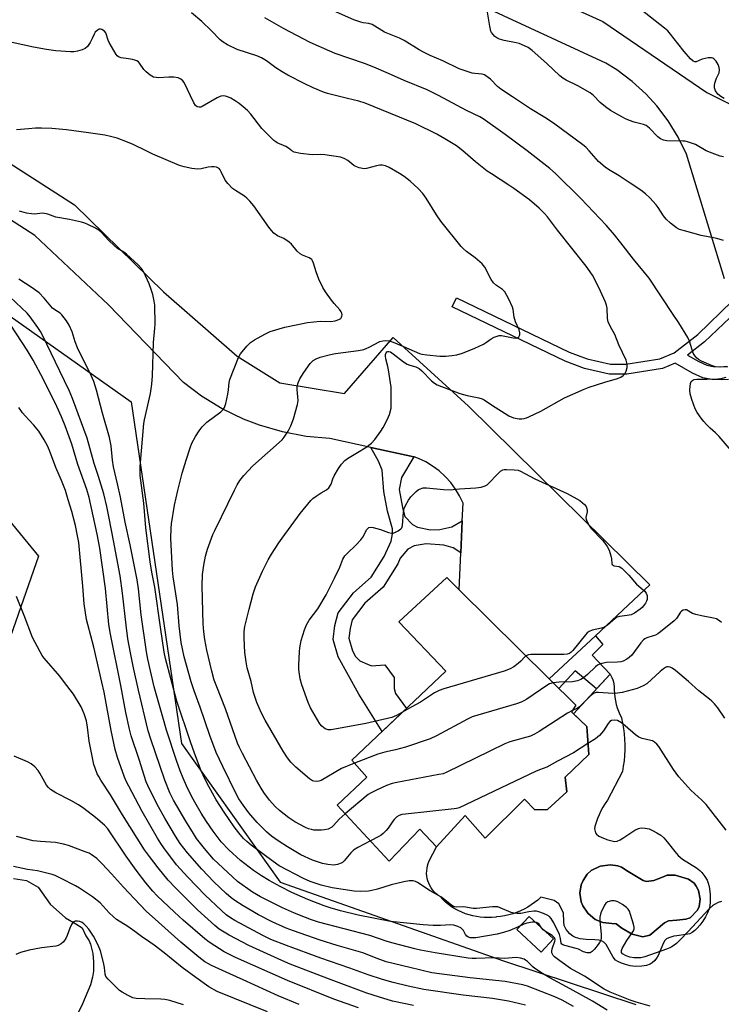
# Model space of a CAD drawing. Units: inches. Extents: x 1261769 to 1267769, y 565450 to 569451.
# Drawn here: x 1263393 to 1263634, y 566707 to 567045 of the extents above; entities that cross this region are included whole.
import ezdxf

# ---------------------------------------------------------------- set-up
doc = ezdxf.new("R2010")
doc.units = ezdxf.units.IN
doc.header["$MEASUREMENT"] = 0
for name, color, linetype in [('BLDG-Footprint', 5, 'Continuous'), ('CULTRL-Pad', 6, 'Continuous'), ('CULTRL-Swimming Pool in Ground', 4, 'Continuous'), ('HYDRO-Single Line Stream', 4, 'Continuous'), ('NTRL-Pasture Land', 2, 'Continuous'), ('NTRL-Trees', 3, 'Continuous'), ('TRANS-Driveway', 251, 'Continuous'), ('TRANS-Non Street Sidewalk', 7, 'Continuous'), ('TRANS-Road', 130, 'Continuous'), ('Undefined', 1, 'Continuous')]:
    doc.layers.add(name, color=color, linetype=linetype)

msp = doc.modelspace()

# ---------------------------------------------------------------- linework, layer by layer
at = {"layer": 'BLDG-Footprint', "elevation": 496.05}
msp.add_lwpolyline([(1263581.33, 566779.56), (1263574.61, 566773.52), (1263570.27, 566773.36), (1263566.69, 566777.08), (1263553.22, 566763.63), (1263546.29, 566771.51), (1263536.52, 566760.73), (1263530.7, 566766.76), (1263520.24, 566755.77), (1263502.33, 566775.02), (1263512.54, 566784.65), (1263507.39, 566790.44), (1263539.64, 566821.12), (1263523.56, 566838.08), (1263540.01, 566853.3), (1263544.31, 566849.04), (1263575.21, 566818.44), (1263584.36, 566809.38), (1263582.95, 566807.12), (1263588.11, 566802.02), (1263588.85, 566792.42), (1263580.73, 566784.58)], close=True, dxfattribs=at)
at = {"layer": 'CULTRL-Pad'}
msp.add_lwpolyline([(1263576.67, 566729.03), (1263572.44, 566724.48), (1263564.11, 566732.22), (1263568.34, 566736.77)], close=True, dxfattribs=at)
for points in [[(1263593.69, 566774.31, 0), (1263592.99, 566773.04, 0), (1263592.36, 566771.73, 0), (1263591.8, 566770.38, 0), (1263591.32, 566769.01, 0), (1263590.91, 566767.62, 0), (1263590.75, 566766.91, 0), (1263591.2, 566765.44, 0), (1263591.45, 566765, 0), (1263592.34, 566764.37, 0), (1263593.84, 566763.65, 0), (1263595.34, 566763.09, 0), (1263596.72, 566762.7, 0), (1263597.71, 566762.55, 0), (1263598.55, 566762.61, 0), (1263599.58, 566763.06, 0), (1263600.93, 566763.84, 0), (1263604.63, 566766.38, 0), (1263605.95, 566767.02, 0), (1263606.87, 566767.21, 0), (1263608.24, 566767.11, 0), (1263609.56, 566766.84, 0), (1263610.8, 566766.32, 0), (1263612.21, 566765.54, 0), (1263613.56, 566764.65, 0), (1263614.64, 566763.78, 0), (1263615.83, 566762.44, 0), (1263618.37, 566759.08, 0), (1263619.54, 566757.74, 0), (1263621.11, 566756.49, 0), (1263625.82, 566753.43, 0), (1263626.98, 566752.51, 0), (1263627.69, 566751.8, 0), (1263628.71, 566750.51, 0), (1263629.55, 566749.18, 0), (1263629.92, 566748.23, 0), (1263630.23, 566747.06, 0), (1263630.59, 566744.35, 0), (1263630.59, 566741.59, 0), (1263630.44, 566740.36, 0), (1263630.18, 566739.3, 0), (1263629.66, 566738.02, 0), (1263628.93, 566736.59, 0), (1263628.02, 566735.11, 0), (1263626.99, 566733.69, 0), (1263626.15, 566732.72, 0), (1263625.29, 566731.89, 0), (1263624.42, 566731.24, 0), (1263623.55, 566730.8, 0), (1263622.16, 566730.49, 0), (1263619.17, 566730.12, 0), (1263618.03, 566729.9, 0), (1263616.42, 566729.39, 0), (1263615.61, 566729.01, 0), (1263615.02, 566728.44, 0), (1263614.49, 566727.63, 0), (1263612.64, 566723.34, 0), (1263612.12, 566722.38, 0), (1263611.54, 566721.61, 0), (1263610.58, 566720.75, 0), (1263609.95, 566720.3, 0), (1263608.68, 566719.84, 0), (1263607.03, 566719.59, 0), (1263604.93, 566719.54, 0), (1263603.11, 566719.74, 0), (1263601.51, 566720.17, 0), (1263600.09, 566720.66, 0), (1263598.8, 566721.26, 0), (1263598.07, 566721.74, 0), (1263597.24, 566722.76, 0), (1263595.42, 566726.09, 0), (1263594.76, 566727.11, 0), (1263594.04, 566727.91, 0), (1263593.23, 566728.37, 0), (1263592.28, 566728.54, 0), (1263590.95, 566728.65, 0), (1263587.91, 566728.83, 0), (1263585.86, 566729.08, 0), (1263584.32, 566729.47, 0), (1263583.36, 566729.96, 0), (1263582.35, 566730.8, 0), (1263581.66, 566731.52, 0), (1263581.06, 566732.26, 0), (1263580.66, 566732.93, 0), (1263580.42, 566733.65, 0), (1263580.23, 566734.83, 0), (1263580.11, 566737.97, 0), (1263578.49, 566741.02, 0), (1263576.99, 566742.25, 0), (1263572.4, 566743.32, 0), (1263571.34, 566742.38, 0), (1263570.22, 566741.5, 0), (1263569.06, 566740.68, 0), (1263567.85, 566739.93, 0), (1263566.61, 566739.25, 0), (1263565.33, 566738.64, 0), (1263564.01, 566738.1, 0), (1263562.67, 566737.64, 0), (1263561.3, 566737.26, 0), (1263559.91, 566736.95, 0), (1263558.51, 566736.72, 0), (1263557.1, 566736.57, 0), (1263556.83, 566736.53, 0), (1263555.51, 566736.4, 0), (1263554.19, 566736.34, 0), (1263552.86, 566736.37, 0), (1263551.54, 566736.47, 0), (1263550.23, 566736.66, 0), (1263548.93, 566736.92, 0), (1263547.65, 566737.26, 0), (1263546.39, 566737.68, 0), (1263545.16, 566738.17, 0), (1263543.97, 566738.74, 0), (1263542.8, 566739.38, 0), (1263541.68, 566740.08, 0), (1263540.6, 566740.85, 0), (1263539.57, 566741.69, 0), (1263538.6, 566742.59, 0), (1263537.68, 566743.54, 0), (1263536.96, 566744.02, 0), (1263536.28, 566744.58, 0), (1263535.66, 566745.19, 0), (1263535.09, 566745.86, 0), (1263534.59, 566746.58, 0), (1263534.15, 566747.34, 0), (1263533.79, 566748.14, 0), (1263533.49, 566748.96, 0), (1263533.28, 566749.81, 0), (1263533.14, 566750.68, 0), (1263533.09, 566751.55, 0), (1263533.11, 566752.43, 0), (1263533.21, 566753.3, 0), (1263533.4, 566754.16, 0), (1263533.66, 566755, 0), (1263533.99, 566755.81, 0), (1263536.52, 566760.73, 0), (1263546.29, 566771.51, 0), (1263553.22, 566763.63, 0), (1263566.69, 566777.08, 0), (1263570.27, 566773.36, 0), (1263574.61, 566773.52, 0), (1263581.33, 566779.56, 0), (1263580.73, 566784.58, 0), (1263588.85, 566792.42, 0), (1263588.11, 566802.02, 0), (1263583.62, 566806.46, 0), (1263596.16, 566820.03, 0), (1263596.41, 566819.61, 0), (1263596.76, 566818.89, 0), (1263597.06, 566818.14, 0), (1263597.29, 566817.38, 0), (1263597.45, 566816.6, 0), (1263597.54, 566815.83, 0), (1263597.56, 566815.06, 0), (1263597.57, 566814.62, 0), (1263597.64, 566813.37, 0), (1263597.78, 566812.12, 0), (1263597.99, 566810.89, 0), (1263598.27, 566809.68, 0), (1263598.62, 566808.5, 0), (1263599.03, 566807.34, 0), (1263599.51, 566806.21, 0), (1263600.06, 566805.12, 0), (1263600.09, 566805, 0), (1263600.47, 566803.19, 0), (1263600.78, 566801.37, 0), (1263601.01, 566799.53, 0), (1263601.16, 566797.69, 0), (1263601.23, 566795.84, 0), (1263601.22, 566793.99, 0), (1263601.13, 566792.14, 0), (1263600.96, 566790.3, 0), (1263600.71, 566788.46, 0), (1263600.39, 566786.64, 0), (1263595.27, 566776.69, 0), (1263594.46, 566775.54, 0)], [(1263607.58, 566749.11, 0), (1263602.38, 566752.24, 0), (1263600.07, 566753.69, 0), (1263598.87, 566754.16, 0), (1263596.32, 566754.44, 0), (1263592.78, 566754.07, 0), (1263589.68, 566752.55, 0), (1263588.33, 566751.22, 0), (1263586.89, 566749.1, 0), (1263586.27, 566747.66, 0), (1263585.75, 566744.71, 0), (1263586.17, 566741.79, 0), (1263586.77, 566740.36, 0), (1263588.54, 566737.84, 0), (1263591.01, 566735.64, 0), (1263593.63, 566734.68, 0), (1263596.75, 566734.28, 0), (1263598.25, 566734.17, 0), (1263600.18, 566732.67, 0), (1263603.72, 566730.63, 0), (1263607.42, 566729.77, 0), (1263609.88, 566730.25, 0), (1263614.82, 566734.49, 0), (1263616.27, 566735.19, 0), (1263619.06, 566735.46, 0), (1263622.17, 566735.78, 0), (1263623.72, 566736.3, 0), (1263626.19, 566738.86, 0), (1263626.83, 566740.13, 0), (1263627.16, 566742.67, 0), (1263626.58, 566745.68, 0), (1263625.81, 566747.17, 0), (1263625.02, 566748.18, 0), (1263623.08, 566749.59, 0), (1263618.57, 566750.98, 0), (1263615.84, 566750.98, 0), (1263614.23, 566750.23, 0), (1263611.23, 566749.05, 0), (1263608.74, 566748.73, 0)]]:
    msp.add_polyline3d(points, close=True, dxfattribs=at)
at = {"layer": 'CULTRL-Swimming Pool in Ground'}
msp.add_lwpolyline([(1263607.58, 566749.11), (1263608.74, 566748.73), (1263611.23, 566749.05), (1263614.23, 566750.23), (1263615.84, 566750.98), (1263618.57, 566750.98), (1263623.08, 566749.59), (1263625.02, 566748.18), (1263625.81, 566747.17), (1263626.58, 566745.68), (1263627.16, 566742.67), (1263626.83, 566740.13), (1263626.19, 566738.86), (1263623.72, 566736.3), (1263622.17, 566735.78), (1263619.06, 566735.46), (1263616.27, 566735.19), (1263614.82, 566734.49), (1263609.88, 566730.25), (1263607.42, 566729.77), (1263603.72, 566730.63), (1263600.18, 566732.67), (1263598.25, 566734.17), (1263596.75, 566734.28), (1263593.63, 566734.68), (1263591.01, 566735.64), (1263588.54, 566737.84), (1263586.77, 566740.36), (1263586.17, 566741.79), (1263585.75, 566744.71), (1263586.27, 566747.66), (1263586.89, 566749.1), (1263588.33, 566751.22), (1263589.68, 566752.55), (1263592.78, 566754.07), (1263596.32, 566754.44), (1263598.87, 566754.16), (1263600.07, 566753.69), (1263602.38, 566752.24)], close=True, dxfattribs=at)
at = {"layer": 'HYDRO-Single Line Stream'}
msp.add_lwpolyline([(1263391.01, 566749.79), (1263395.48, 566749.13), (1263399.5, 566746.75), (1263403.68, 566740.99), (1263408.91, 566736.29), (1263412.47, 566734.16), (1263414.6, 566732.83), (1263415.84, 566730.08), (1263417.07, 566728.34), (1263417.5, 566727.17), (1263418.27, 566723.99), (1263418.56, 566721.1), (1263418.56, 566717.96), (1263418.23, 566715.88), (1263417.46, 566713.24), (1263414.73, 566706.64), (1263411.62, 566700.34)], dxfattribs=at)
at = {"layer": 'NTRL-Pasture Land'}
msp.add_polyline3d([(1263321.48, 566991.6, 0), (1263431.51, 566913.67, 0), (1263448.76, 566796.16, 0), (1263482.7, 566748.55, 0), (1263559.5, 566721.43, 0), (1263604.96, 566706.46, 0)], dxfattribs=at)
at = {"layer": 'NTRL-Trees'}
msp.add_lwpolyline([(1263368.42, 566898.47), (1263399.56, 566860.65), (1263375.09, 566790.58)], dxfattribs=at)
at = {"layer": 'TRANS-Driveway'}
for points in [[(1263386.39, 567131.28, 0), (1263419.3, 567118.21, 0), (1263524.59, 567075.82, 0), (1263593.69, 567044.57, 0), (1263629.43, 567020.11, 0), (1263645.29, 567012.19, 0), (1263652.67, 567009.53, 0), (1263676.84, 567001.79, 0), (1263754.48, 566958.25, 0), (1263769.18, 566949.61, 0), (1263772.24, 566948.92, 0), (1263773.99, 566949.15, 0), (1263775.52, 566950.57, 0)], [(1263635.47, 566956.07, 0), (1263622.46, 566998.88, 0), (1263619.59, 567004.75, 0), (1263616.16, 567010.32, 0), (1263612.2, 567015.52, 0), (1263608.55, 567019.51, 0), (1263603.72, 567023.93, 0), (1263598.49, 567027.85, 0), (1263594.72, 567030.21, 0), (1263542.63, 567054.33, 0)]]:
    msp.add_polyline3d(points, dxfattribs=at)
at = {"layer": 'TRANS-Non Street Sidewalk'}
for points in [[(1263636.92, 566921.46), (1263634.34, 566921.25), (1263631.12, 566921.35), (1263628.01, 566921.94), (1263624.53, 566923.55), (1263618.56, 566927.01), (1263614.23, 566925.22), (1263601.89, 566923.28), (1263595.89, 566923.28), (1263587.31, 566925.22), (1263580.76, 566927.68), (1263541.83, 566946.4), (1263543.3, 566949.46), (1263582.1, 566930.8), (1263588.28, 566928.47), (1263596.26, 566926.68), (1263601.63, 566926.68), (1263613.3, 566928.51), (1263618.19, 566930.53), (1263626.39, 566936.91), (1263638.18, 566948.34)], [(1263639.46, 566944.68), (1263628.6, 566934.33), (1263622.8, 566929.82), (1263626.63, 566927.6), (1263629.41, 566926.32), (1263631.63, 566925.9), (1263634.23, 566925.81), (1263636.27, 566925.98)]]:
    msp.add_lwpolyline(points, dxfattribs=at)
for points in [[(1263528.63, 566894.79), (1263524.39, 566887.71), (1263523.67, 566883.6), (1263524.75, 566877.33), (1263525.64, 566874.31), (1263528.26, 566871.53), (1263529.97, 566870.57), (1263534.37, 566869.71), (1263537.64, 566869.82), (1263541.72, 566870.78), (1263545.33, 566872.77), (1263544.86, 566861.82), (1263542.15, 566863.54), (1263539.04, 566864.46), (1263532.92, 566864.94), (1263528.79, 566864.24), (1263526.59, 566863.01), (1263524.03, 566859.99), (1263523.13, 566858.01), (1263518.09, 566849.99), (1263511.85, 566844.44), (1263507.53, 566838.76), (1263506.73, 566835.78), (1263506.35, 566832.46), (1263507.57, 566828.06), (1263508.67, 566826.08), (1263510.13, 566824.69), (1263512.7, 566823.51), (1263514.1, 566822.92), (1263518.71, 566823.24), (1263521.87, 566818.89), (1263521.93, 566817.5), (1263521.93, 566815.14), (1263522.36, 566813.42), (1263526.12, 566808.26), (1263517.84, 566800.38), (1263509.81, 566813.13), (1263502.62, 566826.03), (1263500.96, 566832.04), (1263501.49, 566836.78), (1263502.67, 566841.15), (1263507.93, 566848.07), (1263513.99, 566853.46), (1263518.44, 566860.54), (1263520.86, 566865.85), (1263521.34, 566868.32), (1263521.34, 566870.09), (1263519.57, 566876.12), (1263518.39, 566882.93), (1263517.8, 566890.23), (1263516.57, 566893.34), (1263513.87, 566898.04)], [(1263575.21, 566818.44), (1263591.14, 566833.3), (1263593.69, 566830.24), (1263590.04, 566826.54), (1263596.16, 566820.03), (1263591.53, 566815.02), (1263584.19, 566821.21), (1263578.57, 566815.12)]]:
    msp.add_lwpolyline(points, close=True, dxfattribs=at)
at = {"layer": 'TRANS-Road'}
msp.add_lwpolyline([(1263356.08, 567017.35), (1263412.04, 566981.44), (1263442.61, 566951.59), (1263467.97, 566929.47), (1263482.59, 566920.29), (1263504.8, 566916.61), (1263521.58, 566935.84), (1263547.45, 566912.27), (1263609.84, 566850.75), (1263591.14, 566833.3), (1263575.21, 566818.44), (1263544.31, 566849.04), (1263544.86, 566861.82), (1263545.33, 566872.77), (1263545.59, 566878.91), (1263544.43, 566881.39), (1263543.03, 566883.74), (1263541.42, 566885.95), (1263539.59, 566887.98), (1263539.38, 566888.19), (1263537.34, 566890.02), (1263535.13, 566891.64), (1263532.78, 566893.03), (1263530.3, 566894.19), (1263528.79, 566894.75), (1263528.63, 566894.79), (1263513.87, 566898.04), (1263499.84, 566901.13), (1263491.64, 566901.84), (1263483.55, 566903.35), (1263475.64, 566905.65), (1263470.13, 566907.77), (1263462.73, 566911.36), (1263455.71, 566915.66), (1263449.45, 566920.37), (1263423.67, 566947.08), (1263398.34, 566970.98), (1263368.6, 566990.11)], dxfattribs=at)
at = {"layer": 'Undefined'}
for points, elevation in [([(1263588.99, 567000), (1263587.83, 567001.26), (1263586.8, 567002.15), (1263576.66, 567009.58), (1263573.74, 567011.52), (1263568.85, 567014.47), (1263562.58, 567018.65), (1263558.54, 567021.25), (1263557.44, 567022.19), (1263555.08, 567024.64), (1263553.45, 567025.88), (1263552.95, 567026.14), (1263552.23, 567026.36), (1263549.66, 567026.59), (1263548.79, 567026.76), (1263545.93, 567027.63), (1263544.25, 567028.25), (1263538.67, 567030.95), (1263534.28, 567032.85), (1263532, 567033.96), (1263530.51, 567034.78), (1263525.4, 567037.99), (1263523.8, 567038.76), (1263518.64, 567040.89), (1263514.33, 567043.46), (1263513.19, 567043.85), (1263511.26, 567044.11), (1263510.44, 567044.29), (1263508.08, 567045.14), (1263498.97, 567049.14)], 500), ([(1263629.22, 567000), (1263625.49, 567002.2), (1263624.21, 567002.73), (1263622.83, 567003.16), (1263621.99, 567003.32), (1263621.13, 567003.38), (1263615.62, 567003.47), (1263614.52, 567003.72), (1263613.49, 567004.15), (1263612.57, 567004.84), (1263609.69, 567007.84), (1263608.59, 567008.73), (1263607.61, 567009.16), (1263604.47, 567009.95), (1263602.83, 567010.48), (1263601.51, 567011), (1263600.19, 567011.69), (1263596.31, 567013.96), (1263594.6, 567015.16), (1263592.79, 567016.68), (1263590.45, 567019.1), (1263589.32, 567019.98), (1263585.02, 567022.39), (1263581.07, 567024.35), (1263579.96, 567025.01), (1263578.9, 567025.89), (1263574.39, 567030.1), (1263569.35, 567034.51), (1263567.97, 567035.57), (1263566.75, 567036.2), (1263564.94, 567036.91), (1263563.86, 567037.19), (1263559.69, 567037.99), (1263558.1, 567038.47), (1263557.19, 567038.9), (1263556.54, 567039.38), (1263555.93, 567040), (1263555.42, 567040.69), (1263555.17, 567041.2), (1263554.76, 567042.92), (1263553.43, 567051.16)], 502), ([(1263545.56, 567000), (1263543.33, 567001.77), (1263539.39, 567004.2), (1263536.54, 567005.77), (1263529.39, 567009.34), (1263511.98, 567016.49), (1263509.79, 567017.15), (1263505.87, 567018), (1263499.02, 567019.79), (1263497.62, 567020.28), (1263494.05, 567021.75), (1263491.19, 567023.07), (1263485.4, 567026.05), (1263483.39, 567027.18), (1263481.17, 567028.54), (1263478.01, 567030.96), (1263476.29, 567032.08), (1263474.66, 567032.72), (1263467.93, 567034.88), (1263464.55, 567036.54), (1263463.06, 567037.41), (1263462.03, 567038.24), (1263459.1, 567041.29), (1263455.8, 567044.56), (1263452.24, 567047.54)], 496), ([(1263567.6, 567000), (1263560.08, 567005.61), (1263552.53, 567011.08), (1263551.34, 567011.73), (1263546.84, 567013.91), (1263537.14, 567019.13), (1263533.24, 567020.97), (1263525.33, 567024.25), (1263520.01, 567026.64), (1263514.97, 567028.78), (1263511.72, 567030.03), (1263501.66, 567033.54), (1263499.74, 567034.29), (1263493.04, 567037.33), (1263483.85, 567042.1), (1263477.45, 567045.83)], 498), ([(1263635.41, 567018), (1263634.25, 567018.69), (1263633.25, 567019.55), (1263632.46, 567020.68), (1263632.05, 567021.66), (1263632.01, 567022.46), (1263632.18, 567023.31), (1263632.75, 567025), (1263633.62, 567026.87), (1263633.79, 567027.93), (1263633.69, 567028.72), (1263633.29, 567029.73), (1263632.59, 567030.91), (1263631.87, 567031.68), (1263631.49, 567031.91), (1263631.02, 567032.05), (1263629.89, 567032.03), (1263627.86, 567031.61), (1263625.75, 567030.68), (1263625.33, 567030.64), (1263624.72, 567030.88), (1263623.79, 567031.7), (1263621.62, 567034.25), (1263619.46, 567036.91), (1263616.97, 567040.22), (1263615.98, 567041.28), (1263614.9, 567042.25), (1263606.82, 567048.57)], 504), ([(1263486.71, 567000), (1263485.62, 567000.92), (1263484.68, 567001.56), (1263481.7, 567002.82), (1263481.2, 567003.09), (1263480.51, 567003.61), (1263476.37, 567007.69), (1263472.62, 567012.61), (1263471.47, 567013.91), (1263470.01, 567015.21), (1263468.63, 567016.28), (1263467.19, 567017.27), (1263465.74, 567018.13), (1263464.99, 567018.49), (1263463.92, 567018.83), (1263463.11, 567018.95), (1263462.32, 567018.88), (1263461.02, 567018.29), (1263455.92, 567015.28), (1263455.4, 567015.09), (1263454.89, 567015.01), (1263454.15, 567015.16), (1263453.58, 567015.63), (1263453, 567016.57), (1263449.72, 567023.54), (1263449.24, 567024.17), (1263448.61, 567024.68), (1263447.61, 567025.12), (1263446.17, 567025.33), (1263444.38, 567025.38), (1263440.89, 567025.2), (1263440.02, 567025.25), (1263439.18, 567025.41), (1263437.97, 567026.09), (1263436.63, 567027.17), (1263435.87, 567028.04), (1263434.38, 567030.25), (1263433.96, 567030.64), (1263433.48, 567030.95), (1263432.7, 567031.28), (1263431.92, 567031.49), (1263430.58, 567031.73), (1263428.09, 567032), (1263427.08, 567032.33), (1263426.63, 567032.72), (1263426.33, 567033.14), (1263423.97, 567037.35), (1263423.62, 567038.13), (1263422.75, 567040.58), (1263422.27, 567041.21), (1263421.41, 567041.82), (1263420.95, 567041.93), (1263420.47, 567041.84), (1263419.76, 567041.45), (1263419.14, 567040.89), (1263418.71, 567040.2), (1263418.08, 567038.66), (1263417.41, 567037.36), (1263416.46, 567035.98), (1263415.7, 567035.22), (1263414.68, 567034.75), (1263412.98, 567034.29), (1263411.82, 567034.07), (1263410.65, 567034.04), (1263405.63, 567034.47), (1263402.37, 567034.88), (1263397.93, 567035.73), (1263390.51, 567037.33)], 494), ([(1263436.63, 567000), (1263432.14, 567002.2), (1263430.25, 567003.03), (1263426.68, 567004.41), (1263424.43, 567005), (1263422.41, 567005.38), (1263416.82, 567006.25), (1263409.19, 567007.24), (1263404.22, 567007.77), (1263400.67, 567007.84), (1263398.6, 567007.8), (1263396.23, 567007.61), (1263392.1, 567007.23)], 492), ([(1263513.79, 566762.71), (1263509.42, 566760.42), (1263507.97, 566759.55), (1263507, 566758.63), (1263504.75, 566755.84), (1263504.17, 566755.31), (1263503.71, 566755.04), (1263502.43, 566754.59), (1263501.07, 566754.41), (1263499.14, 566754.55), (1263497.26, 566754.96), (1263493.81, 566756.14), (1263489.8, 566757.98), (1263485.28, 566760.65), (1263482.36, 566762.48), (1263480.89, 566763.49), (1263479.73, 566764.37), (1263478.06, 566765.82), (1263474.82, 566769.08), (1263471.96, 566772.42), (1263470.05, 566774.93), (1263468.51, 566777.14), (1263467.42, 566779.11), (1263462.95, 566788.25), (1263460.76, 566793.12), (1263458.51, 566798.95), (1263455.19, 566808.76), (1263453.16, 566814.32), (1263452.13, 566817.43), (1263449.76, 566826.07), (1263449.11, 566828.8), (1263448.7, 566830.97), (1263447.94, 566836.65), (1263447.45, 566844.03), (1263445.91, 566853.57), (1263445.66, 566855.85), (1263445.14, 566866.72), (1263445.24, 566870.24), (1263445.37, 566871.71), (1263446.38, 566878.13), (1263447.48, 566883.25), (1263449.07, 566889.2), (1263450.38, 566893.63), (1263451.74, 566897.88), (1263452.33, 566899.46), (1263453.59, 566901.76), (1263454.85, 566903.76), (1263455.94, 566905.08), (1263457.52, 566906.72), (1263462.28, 566910.27), (1263463.09, 566911.08), (1263463.56, 566911.77), (1263464.03, 566913.15), (1263464.72, 566916.37), (1263464.97, 566917.82), (1263465.22, 566920.32), (1263465.43, 566921.41), (1263468.4, 566929), (1263469.02, 566930.22), (1263471.22, 566932.89), (1263472.46, 566934.08), (1263473.92, 566935.01), (1263477.43, 566937.04), (1263479.24, 566937.94), (1263484.31, 566939.4), (1263492.15, 566941), (1263496.51, 566941.46), (1263500.18, 566941.38), (1263501.59, 566941.53), (1263502.92, 566941.99), (1263503.56, 566942.44), (1263503.81, 566942.8), (1263503.95, 566943.22), (1263504, 566943.67), (1263503.9, 566944.16), (1263503.69, 566944.64), (1263503.22, 566945.33), (1263501.28, 566947.53), (1263500.39, 566948.7), (1263498.36, 566951.59), (1263497.43, 566953.08), (1263496.05, 566955.93), (1263495.15, 566958.41), (1263494.18, 566961.47), (1263493.84, 566962.25), (1263493.55, 566962.66), (1263492.73, 566963.25), (1263490.34, 566964.19), (1263489.6, 566964.59), (1263488.53, 566965.52), (1263486.65, 566967.92), (1263485.85, 566968.67), (1263483.99, 566969.85), (1263481.77, 566970.79), (1263480.48, 566971.76), (1263479.72, 566972.62), (1263478.83, 566973.78), (1263473.67, 566981.1), (1263472.33, 566982.68), (1263471.3, 566983.73), (1263470.47, 566984.42), (1263467.32, 566986.38), (1263466.36, 566987.06), (1263464.71, 566988.78), (1263463.84, 566989.98), (1263462.46, 566992.85), (1263462.04, 566993.55), (1263461.71, 566993.94), (1263461.32, 566994.22), (1263460.82, 566994.4), (1263459.99, 566994.52), (1263459.12, 566994.55), (1263458, 566994.41), (1263455.57, 566993.83), (1263454.44, 566993.76), (1263452.37, 566994.02), (1263449.72, 566994.5), (1263448.13, 566995.06), (1263438.93, 566998.94), (1263436.63, 567000)], 492), ([(1263505.12, 566772.02), (1263502.98, 566770.14), (1263501.09, 566768.05), (1263500.47, 566767.48), (1263499.25, 566766.81), (1263498, 566766.5), (1263496.9, 566766.39), (1263495.43, 566766.37), (1263494.26, 566766.43), (1263493.46, 566766.59), (1263492.45, 566766.91), (1263491.41, 566767.36), (1263487.81, 566769.33), (1263485.68, 566770.67), (1263482.47, 566773.17), (1263481, 566774.56), (1263479.03, 566776.71), (1263477.12, 566779.36), (1263476.18, 566780.86), (1263474.61, 566783.66), (1263469.74, 566792.82), (1263468.74, 566794.8), (1263468.09, 566796.31), (1263463.9, 566808.09), (1263460.91, 566815.66), (1263460.07, 566818), (1263459.2, 566821.13), (1263457.55, 566828.36), (1263456.83, 566831.93), (1263456.47, 566834.61), (1263456.21, 566837.42), (1263455.85, 566850.27), (1263456.05, 566854.38), (1263456.46, 566857.57), (1263457.03, 566860.62), (1263457.73, 566863.09), (1263459.6, 566868.11), (1263460.2, 566869.47), (1263466.97, 566883.37), (1263467.93, 566885.21), (1263468.81, 566886.67), (1263470.22, 566888.41), (1263473.3, 566891.72), (1263483.36, 566900.7), (1263484.12, 566901.62), (1263485.44, 566903.61), (1263486.33, 566905.47), (1263487.32, 566907.92), (1263488.7, 566912.8), (1263488.85, 566914.23), (1263488.53, 566917.97), (1263488.61, 566919.16), (1263488.85, 566920.31), (1263489.44, 566921.6), (1263490.8, 566923.81), (1263493.07, 566926.89), (1263494.11, 566927.9), (1263495.1, 566928.46), (1263496.42, 566929.03), (1263500.08, 566930), (1263501.78, 566930.31), (1263509.69, 566931.42), (1263511.44, 566931.76), (1263512.29, 566932.04), (1263513.29, 566932.48), (1263516.96, 566934.42), (1263518.01, 566934.73), (1263519.1, 566934.85), (1263520.2, 566934.72), (1263521.59, 566934.24), (1263525.17, 566932.81), (1263530.61, 566930.36), (1263531.42, 566930.09), (1263533.17, 566929.83), (1263537.59, 566929.43), (1263539.69, 566929.45), (1263541.78, 566929.61), (1263543.44, 566929.94), (1263545.36, 566930.45), (1263549.69, 566932.2), (1263552.61, 566933.61), (1263553.61, 566934.22), (1263555.27, 566935.41), (1263556.25, 566935.92), (1263557.28, 566936.33), (1263558.06, 566936.55), (1263558.88, 566936.57), (1263562.81, 566935.69), (1263563.89, 566935.61), (1263564.44, 566935.81), (1263564.77, 566936.11), (1263565.09, 566936.71), (1263565.17, 566937.45), (1263564.91, 566938.53), (1263563.68, 566941.21), (1263563.38, 566942.03), (1263563.21, 566942.88), (1263562.88, 566945.48), (1263562.66, 566946.31), (1263561.39, 566948.99), (1263559.96, 566951.58), (1263559.2, 566952.37), (1263557.12, 566953.71), (1263556.1, 566954.63), (1263555.3, 566955.85), (1263553.06, 566960.01), (1263552.19, 566961.17), (1263549.81, 566963.28), (1263546.76, 566965.39), (1263545.71, 566966.33), (1263544.93, 566967.18), (1263537.98, 566975.89), (1263536.46, 566978.05), (1263532.88, 566983.73), (1263531.72, 566985.38), (1263530.17, 566987.05), (1263527.46, 566989.6), (1263525.32, 566991.19), (1263523.72, 566992.28), (1263520.21, 566994.34), (1263518.89, 566994.91), (1263517.8, 566995.1), (1263516.96, 566995.09), (1263515.82, 566994.86), (1263512.4, 566993.98), (1263511.55, 566993.89), (1263510.98, 566993.94), (1263509.86, 566994.2), (1263508.77, 566994.61), (1263508.08, 566995.05), (1263505.96, 566996.76), (1263504.74, 566997.38), (1263503.43, 566997.83), (1263498.03, 566998.68), (1263496.6, 566998.76), (1263493.73, 566998.72), (1263489.65, 566999.18), (1263487.56, 566999.61), (1263486.71, 567000)], 494), ([(1263508.28, 566789.44), (1263503.86, 566787.63), (1263496.77, 566783.53), (1263495.98, 566783.23), (1263495.16, 566783.16), (1263494.32, 566783.25), (1263493.8, 566783.4), (1263492.82, 566784.01), (1263488.08, 566788.08), (1263486.4, 566789.81), (1263485.21, 566791.33), (1263483.73, 566793.58), (1263477.54, 566804.27), (1263476.32, 566806.62), (1263474.67, 566810.33), (1263473.59, 566813.79), (1263472.74, 566817.53), (1263471.4, 566822.2), (1263470.99, 566824.26), (1263470.53, 566827.51), (1263470.3, 566832.49), (1263470.33, 566834.76), (1263470.59, 566836.45), (1263472.06, 566842.36), (1263473.47, 566847.72), (1263474.26, 566850.08), (1263476.64, 566855.52), (1263478.58, 566859.36), (1263479.71, 566861.34), (1263482.27, 566865.19), (1263483.42, 566866.86), (1263489.61, 566875.29), (1263493.3, 566879.82), (1263493.93, 566880.42), (1263495.07, 566881.29), (1263496.76, 566882.41), (1263498.66, 566883.5), (1263499.47, 566884.19), (1263500.2, 566885.42), (1263500.83, 566887.2), (1263501.31, 566888.26), (1263502.79, 566890.85), (1263503.81, 566892.28), (1263505, 566893.5), (1263505.91, 566894.23), (1263508.68, 566896), (1263512.5, 566898.26), (1263513.21, 566898.77), (1263514.08, 566899.53), (1263515.27, 566900.81), (1263517.37, 566903.65), (1263518.14, 566904.89), (1263519.65, 566907.72), (1263520.32, 566909.32), (1263520.84, 566911.59), (1263520.92, 566912.78), (1263520.94, 566916.96), (1263520.83, 566918.72), (1263519.98, 566924.76), (1263519.77, 566925.91), (1263519.07, 566928.54), (1263518.9, 566929.41), (1263518.91, 566929.95), (1263519.14, 566930.58), (1263519.4, 566930.87), (1263519.7, 566931.03), (1263520.06, 566931.06), (1263520.63, 566930.88), (1263521.6, 566930.26), (1263525.15, 566927.53), (1263526.36, 566926.72), (1263527.26, 566926.34), (1263529.33, 566925.79), (1263530.49, 566925.2), (1263531.46, 566924.39), (1263534.7, 566920.91), (1263535.76, 566920.1), (1263536.68, 566919.56), (1263544.47, 566916.56), (1263547.06, 566915.92), (1263551.06, 566915.09), (1263552.15, 566914.76), (1263552.85, 566914.39), (1263555.33, 566912.67), (1263561.36, 566908.87), (1263562.93, 566908.24), (1263564.93, 566907.82), (1263565.78, 566907.83), (1263566.61, 566907.97), (1263567.43, 566908.2), (1263568.19, 566908.52), (1263572.32, 566910.54), (1263580.49, 566915.1), (1263587.3, 566918.13), (1263588.94, 566918.74), (1263594.38, 566920.54), (1263598.76, 566921.77), (1263599.84, 566922.17), (1263600.7, 566922.75), (1263601.23, 566923.31), (1263601.73, 566924.23), (1263602.09, 566925.5), (1263602.05, 566926.62), (1263601.64, 566928.02), (1263599.15, 566933.34), (1263597.74, 566936.83), (1263596.17, 566939.78), (1263595.55, 566941.26), (1263595.32, 566942.36), (1263595.11, 566945.9), (1263594.91, 566946.93), (1263594.54, 566948.02), (1263592.89, 566951.81), (1263591.07, 566955.61), (1263590.12, 566957.23), (1263587.95, 566960.33), (1263578.07, 566972.76), (1263574.6, 566977.39), (1263573.57, 566978.53), (1263571.76, 566980.32), (1263568.46, 566983.18), (1263563.08, 566987.12), (1263561.38, 566988.28), (1263555.34, 566992.09), (1263553.94, 566993.08), (1263549.87, 566996.26), (1263545.56, 567000)], 496), ([(1263636.7, 566925.81), (1263633.71, 566925.61), (1263632.41, 566925.76), (1263631.04, 566926.23), (1263627.54, 566927.72), (1263626.54, 566928.28), (1263625.9, 566928.85), (1263625.18, 566929.73), (1263624.75, 566930.48), (1263623.44, 566934.6), (1263622.92, 566935.88), (1263619.84, 566940.9), (1263617.8, 566943.8), (1263609.62, 566956.21), (1263604.18, 566962.76), (1263599.89, 566968.45), (1263597.71, 566971.16), (1263594.82, 566974.47), (1263586.12, 566983.69), (1263577.34, 566992.28), (1263575.46, 566993.92), (1263567.6, 567000)], 498), ([(1263635.16, 566969.26), (1263632.9, 566969.95), (1263627.46, 566970.96), (1263621.72, 566972.48), (1263620.03, 566973), (1263619, 566973.53), (1263616.93, 566975.18), (1263615.42, 566976.58), (1263614.58, 566977.68), (1263612.71, 566980.54), (1263612.02, 566981.46), (1263609.82, 566983.84), (1263608.34, 566985.29), (1263606.71, 566986.51), (1263603.11, 566988.97), (1263599.26, 566991.47), (1263595.65, 566993.6), (1263594.49, 566994.38), (1263592.18, 566996.36), (1263588.99, 567000)], 500), ([(1263635.18, 566997.98), (1263634.07, 566998.26), (1263631.22, 566999.2), (1263629.22, 567000)], 502), ([(1263634.43, 566741.93), (1263633.36, 566741.55), (1263632.04, 566740.89), (1263631.33, 566740.36), (1263630.27, 566739.31), (1263623.03, 566731.52), (1263620.41, 566728.82), (1263618.96, 566727.45), (1263617.41, 566726.34), (1263616.68, 566725.94), (1263615.59, 566725.49), (1263608.1, 566722.81), (1263606.69, 566722.5), (1263604.4, 566722.46), (1263602.98, 566722.74), (1263601.64, 566723.23), (1263600.46, 566723.85), (1263600.03, 566724.37), (1263600.03, 566725.03), (1263600.32, 566725.76), (1263601.91, 566728.5), (1263604.16, 566731.79), (1263604.43, 566732.52), (1263604.45, 566733.04), (1263604.22, 566734.13), (1263603.2, 566737.45), (1263602.82, 566738.52), (1263602.42, 566739.25), (1263601.82, 566739.83), (1263600.39, 566740.82), (1263598.88, 566741.71), (1263598.09, 566742.01), (1263597.54, 566742.08), (1263596.7, 566742.05), (1263595.35, 566741.77), (1263594.7, 566741.35), (1263594.23, 566740.66), (1263593.01, 566737.94), (1263592.59, 566736.53), (1263592.61, 566735.08), (1263593.15, 566730.63), (1263593.13, 566729.31), (1263592.96, 566728.56), (1263592.57, 566727.82), (1263592.06, 566727.12), (1263590.76, 566725.52), (1263589.98, 566724.69), (1263589.33, 566724.27), (1263588.84, 566724.18), (1263588.32, 566724.2), (1263586.99, 566724.55), (1263585.32, 566725.43), (1263584.54, 566725.74), (1263580.61, 566726.71), (1263579.89, 566726.95), (1263579.54, 566727.17), (1263579.29, 566727.57), (1263579.14, 566729.11), (1263578.71, 566730.47), (1263576.82, 566734.56), (1263575.95, 566736.04), (1263575.38, 566736.67), (1263574.58, 566737.22), (1263573.27, 566737.79), (1263571.65, 566738.34), (1263570.82, 566738.51), (1263569.96, 566738.52), (1263568.22, 566738.3), (1263565.47, 566737.8), (1263564.11, 566737.75), (1263563.01, 566737.88), (1263562.19, 566738.08), (1263558.35, 566739.72), (1263557.52, 566739.99), (1263556.95, 566740.08), (1263555.78, 566740.05), (1263550.18, 566739.46), (1263549.06, 566739.52), (1263545.85, 566740), (1263543.45, 566739.91), (1263542.78, 566739.99), (1263542.33, 566740.16), (1263541.61, 566740.61), (1263538.91, 566742.83), (1263537.96, 566743.51), (1263534.28, 566745.52), (1263529.94, 566748.44), (1263529.22, 566748.77), (1263528.45, 566748.97), (1263527.13, 566748.97), (1263525.19, 566748.63), (1263520.94, 566747.58), (1263516.17, 566746.11), (1263514.2, 566745.62), (1263513.06, 566745.43), (1263510.17, 566745.33), (1263508.19, 566745.41), (1263500.57, 566746.57), (1263496.81, 566747.45), (1263492.98, 566748.77), (1263490.78, 566749.82), (1263482.38, 566754.19), (1263480.32, 566755.59), (1263472.69, 566761.24), (1263471.21, 566762.46), (1263470.1, 566763.59), (1263468.5, 566765.5), (1263466.95, 566767.54), (1263463.41, 566772.59), (1263460.74, 566776.79), (1263458.13, 566781.37), (1263456.77, 566784.03), (1263455.55, 566786.83), (1263453.21, 566792.88), (1263451.84, 566796.84), (1263447.17, 566810.81), (1263443.25, 566825.48), (1263442.86, 566827.58), (1263441.56, 566836.26), (1263439.64, 566850), (1263438.59, 566855.18), (1263438.03, 566858.69), (1263436.49, 566870.41), (1263435.83, 566878.9), (1263434.61, 566888.42), (1263434.56, 566890.03), (1263434.63, 566891.51), (1263435.78, 566906.23), (1263436.02, 566907.56), (1263438.14, 566916.57), (1263438.57, 566919.76), (1263438.8, 566922.7), (1263439.15, 566934.16), (1263439.65, 566939.03), (1263439.71, 566940.46), (1263439.58, 566946.96), (1263439.37, 566948.37), (1263438.89, 566950.58), (1263438.35, 566952.41), (1263437.64, 566954.26), (1263435.81, 566958.33), (1263435.05, 566959.58), (1263433.83, 566960.86), (1263429.92, 566964.5), (1263428.99, 566965.18), (1263426.82, 566966.51), (1263425.73, 566967.41), (1263423.68, 566969.35), (1263421.25, 566971.93), (1263420.38, 566972.72), (1263419.16, 566973.45), (1263416.56, 566974.72), (1263415.5, 566975.18), (1263414.38, 566975.53), (1263410.29, 566976.43), (1263405.6, 566977.25), (1263402.78, 566978.24), (1263401.71, 566978.52), (1263400.88, 566978.57), (1263398.32, 566978.32), (1263397.19, 566978.34), (1263395.5, 566978.62), (1263393.03, 566979.24)], 490), ([(1263609.89, 566705.92), (1263605.18, 566707.23), (1263603.07, 566707.92), (1263600.75, 566708.82), (1263596.16, 566710.72), (1263594.17, 566711.72), (1263587.36, 566716.16), (1263582.57, 566718.87), (1263578.86, 566721.42), (1263577.02, 566722.9), (1263576.63, 566723.31), (1263576.35, 566723.77), (1263576.18, 566724.25), (1263576.12, 566724.75), (1263576.27, 566725.55), (1263577.2, 566728.19), (1263577.25, 566728.68), (1263577.14, 566729.24), (1263576.86, 566729.65), (1263576.27, 566730.15), (1263573.98, 566731.55), (1263573.11, 566732.18), (1263572.56, 566732.8), (1263571.61, 566734.16), (1263571.3, 566734.46), (1263570.86, 566734.71), (1263570.35, 566734.81), (1263569.51, 566734.8), (1263567.52, 566734.47), (1263566.52, 566734.11), (1263564.1, 566732.95), (1263561.67, 566731.94), (1263559.51, 566731.21), (1263557.33, 566730.59), (1263550.03, 566729.43), (1263548.88, 566729.33), (1263548.07, 566729.38), (1263547.45, 566729.57), (1263546.94, 566729.92), (1263546.5, 566730.5), (1263545.7, 566731.9), (1263544.86, 566732.77), (1263543.84, 566733.31), (1263542.45, 566733.74), (1263541.26, 566733.82), (1263537.81, 566733.58), (1263535.3, 566733.61), (1263531.94, 566733.86), (1263520.65, 566734.98), (1263509.55, 566737.22), (1263503.44, 566738.71), (1263499.94, 566739.66), (1263497.79, 566740.42), (1263492.25, 566742.55), (1263486.78, 566745.01), (1263482.77, 566747), (1263478.94, 566749.08), (1263476.24, 566750.76), (1263473.6, 566752.54), (1263469.13, 566755.99), (1263465.09, 566759.59), (1263462.46, 566762.38), (1263459.67, 566766.07), (1263457.39, 566769.39), (1263455.51, 566772.31), (1263453.33, 566776), (1263452.21, 566778.07), (1263450.45, 566781.67), (1263449.32, 566784.25), (1263448.28, 566786.85), (1263447.04, 566790.32), (1263443.65, 566800.79), (1263442.32, 566805.26), (1263439.42, 566815.71), (1263437.2, 566825.22), (1263436.77, 566827.76), (1263434.95, 566840.49), (1263433.96, 566849.39), (1263433.51, 566852.51), (1263431.1, 566864.58), (1263429.44, 566872.39), (1263427.84, 566880.89), (1263426.73, 566885.52), (1263425.45, 566891.37), (1263425.07, 566893.63), (1263424.56, 566898.61), (1263424.03, 566901.44), (1263421.58, 566909.84), (1263419.55, 566917.7), (1263418.63, 566920.67), (1263417.7, 566922.78), (1263413, 566932.29), (1263412.21, 566934.37), (1263411.21, 566937.81), (1263410.13, 566940.14), (1263409.23, 566941.6), (1263407.62, 566943.62), (1263407.01, 566944.2), (1263405.23, 566945.32), (1263404.46, 566945.96), (1263401.58, 566949.42), (1263399.82, 566951.22), (1263397.47, 566952.96), (1263392.82, 566955.92)], 488), ([(1263595.14, 566704.45), (1263590.08, 566707.58), (1263582.38, 566711.88), (1263575.42, 566715.63), (1263572.91, 566717.08), (1263570.29, 566718.79), (1263569.62, 566719.36), (1263567.71, 566721.26), (1263567.1, 566721.75), (1263566.65, 566722), (1263565.31, 566722.41), (1263563.91, 566722.58), (1263559.91, 566722.29), (1263556.15, 566722.53), (1263550.15, 566722.3), (1263548.75, 566722.32), (1263547.37, 566722.44), (1263536.07, 566724.21), (1263531.02, 566725.09), (1263529.01, 566725.56), (1263521.53, 566727.56), (1263519.54, 566728.15), (1263513.53, 566730.19), (1263495.92, 566734.8), (1263493.49, 566735.56), (1263491.38, 566736.33), (1263487.63, 566737.91), (1263483.57, 566739.75), (1263475.97, 566743.5), (1263473.23, 566745.13), (1263468.07, 566748.8), (1263466.29, 566750.31), (1263459.83, 566756.4), (1263456.66, 566760.13), (1263453.98, 566763.59), (1263452.88, 566765.22), (1263450.26, 566769.53), (1263446.03, 566776.71), (1263444.8, 566779.28), (1263443.07, 566783.62), (1263438.21, 566797.7), (1263437.31, 566800.58), (1263433.97, 566814.59), (1263432.26, 566822.24), (1263431.2, 566827.38), (1263430.38, 566832.23), (1263429.73, 566836.93), (1263428.54, 566847.94), (1263427.74, 566853.93), (1263425.44, 566866.06), (1263423.89, 566873.71), (1263423.16, 566877.77), (1263422.06, 566882.13), (1263420.27, 566888.02), (1263418.79, 566892.46), (1263416.39, 566901.19), (1263411.28, 566914.82), (1263410.12, 566917.58), (1263406.98, 566924.27), (1263400.97, 566936.64), (1263400.3, 566937.88), (1263399.36, 566939.32), (1263396.8, 566942.9), (1263395.68, 566944.23), (1263389.86, 566949.72)], 486), ([(1263583.55, 566705.78), (1263579.65, 566707.9), (1263577.17, 566709.11), (1263567.74, 566712.76), (1263566.16, 566713.25), (1263560.05, 566714.34), (1263548.09, 566715.64), (1263534.89, 566717.36), (1263527.25, 566719.12), (1263519.2, 566721.12), (1263516.06, 566722.24), (1263511.14, 566724.22), (1263502.33, 566726.76), (1263496.5, 566728.57), (1263487.3, 566731.74), (1263484.82, 566732.68), (1263480.01, 566734.89), (1263475.31, 566737.32), (1263469.98, 566740.41), (1263467.14, 566742.24), (1263465.81, 566743.19), (1263464.17, 566744.63), (1263459.96, 566748.68), (1263455.76, 566753.02), (1263450.81, 566758.65), (1263448.35, 566761.78), (1263446.72, 566764.33), (1263443.1, 566770.48), (1263440.9, 566774.38), (1263437.75, 566780.46), (1263436.67, 566783.01), (1263434.21, 566790.73), (1263431.45, 566798.86), (1263430.86, 566801.17), (1263429.7, 566806.86), (1263427.92, 566816.2), (1263424.32, 566833.77), (1263423.82, 566837.17), (1263422.64, 566849.56), (1263420.69, 566863.45), (1263419.84, 566868.16), (1263417.02, 566880.84), (1263416.25, 566883.62), (1263413.15, 566892.21), (1263411.03, 566899.18), (1263408.79, 566905.5), (1263407.57, 566908.59), (1263405.96, 566912.12), (1263401.32, 566921.4), (1263397.8, 566928.08), (1263395.77, 566931.47), (1263390.12, 566940.07)], 484), ([(1263639.89, 566894.56), (1263633.64, 566901.82), (1263632.44, 566903.09), (1263630.59, 566904.72), (1263629.36, 566905.92), (1263628.38, 566906.97), (1263627.48, 566908.11), (1263626.13, 566910.01), (1263625.42, 566911.27), (1263624.24, 566914.57), (1263623.67, 566916.53), (1263623.58, 566917.98), (1263623.77, 566919.99), (1263624.05, 566920.72), (1263624.63, 566921.23), (1263625.13, 566921.44), (1263625.96, 566921.55), (1263629.46, 566921.49), (1263633.18, 566921.62), (1263634.33, 566921.79), (1263636.04, 566922.19)], 498), ([(1263567.05, 566706.2), (1263561.19, 566707.57), (1263555.72, 566708.55), (1263545.69, 566709.64), (1263532.08, 566711.66), (1263526.76, 566712.72), (1263521.55, 566714), (1263517.96, 566715.04), (1263513.03, 566716.67), (1263506.66, 566718.99), (1263496.7, 566722.33), (1263484.9, 566726.74), (1263479.55, 566728.86), (1263476.73, 566730.19), (1263467.14, 566735.38), (1263465.68, 566736.24), (1263464.18, 566737.34), (1263462.49, 566738.81), (1263456.95, 566744.02), (1263450.91, 566750.28), (1263447.12, 566754.54), (1263442.71, 566760.28), (1263441.65, 566761.81), (1263440.5, 566763.71), (1263435.27, 566772.85), (1263430.63, 566781.52), (1263429.87, 566783.04), (1263429.2, 566784.66), (1263426.81, 566791.4), (1263425.99, 566794.15), (1263424.55, 566800.72), (1263422.15, 566813.86), (1263421.44, 566817.36), (1263418.68, 566829.33), (1263416.56, 566837.11), (1263416.17, 566838.82), (1263415.27, 566844.28), (1263414.83, 566850.28), (1263413.43, 566865.29), (1263413.08, 566867.59), (1263412.32, 566871.17), (1263411.06, 566875.98), (1263409.87, 566880.05), (1263408.85, 566883.19), (1263407.58, 566886.64), (1263405.63, 566891.13), (1263403.43, 566897), (1263402.72, 566898.61), (1263401.62, 566900.7), (1263399.68, 566903.64), (1263398.04, 566905.66), (1263395, 566908.88), (1263394.1, 566909.97), (1263392.8, 566911.77)], 482), ([(1263524.81, 566807.01), (1263522.77, 566805.86), (1263521.12, 566805.2), (1263512.2, 566803.11), (1263500.3, 566800.88), (1263499.19, 566800.89), (1263498.21, 566801.31), (1263497.08, 566802.12), (1263496.33, 566802.94), (1263493.13, 566808.44), (1263492.32, 566810.33), (1263490.11, 566816.44), (1263489.59, 566818.43), (1263489.16, 566821.65), (1263489.13, 566823.24), (1263489.32, 566827.71), (1263489.47, 566829.16), (1263489.97, 566831.67), (1263491.1, 566835.35), (1263491.73, 566836.99), (1263492.69, 566838.65), (1263495.63, 566842.55), (1263498.54, 566847.37), (1263501.43, 566853.1), (1263503.2, 566856.87), (1263504.3, 566859.62), (1263504.96, 566860.73), (1263505.96, 566861.83), (1263508.63, 566864.34), (1263510.41, 566866.22), (1263511.1, 566867.15), (1263512.5, 566869.77), (1263512.84, 566870.21), (1263513.24, 566870.52), (1263513.96, 566870.65), (1263514.75, 566870.53), (1263517.22, 566869.79), (1263519.97, 566868.81), (1263521.05, 566868.56), (1263521.58, 566868.6), (1263522.35, 566868.86), (1263523.34, 566869.38), (1263524.23, 566870.02), (1263524.56, 566870.41), (1263524.83, 566871.17), (1263525.11, 566875.73), (1263525.41, 566877.02), (1263525.83, 566878.06), (1263526.8, 566879.88), (1263527.65, 566881.06), (1263529.47, 566882.9), (1263530.14, 566883.43), (1263530.61, 566883.7), (1263531.9, 566884.1), (1263533.03, 566884.18), (1263538.9, 566883.53), (1263541.12, 566883.4), (1263544.4, 566883.76), (1263550.03, 566884.16), (1263551.78, 566884.41), (1263553.16, 566884.79), (1263553.87, 566885.22), (1263557.89, 566889.33), (1263558.53, 566889.88), (1263559.23, 566890.29), (1263559.74, 566890.42), (1263560.57, 566890.47), (1263563.14, 566890.37), (1263564.54, 566890.2), (1263565.35, 566889.93), (1263570.24, 566887.23), (1263581.45, 566882.15), (1263585.75, 566879.82), (1263587.39, 566878.41), (1263587.97, 566877.67), (1263588.25, 566876.63), (1263588.23, 566875.85), (1263587.83, 566873.89), (1263587.88, 566873.39), (1263588.17, 566872.63), (1263589.02, 566871.14), (1263589.7, 566870.2), (1263593.52, 566866.15), (1263594.4, 566865.08), (1263595.19, 566863.97), (1263595.8, 566862.7), (1263596.47, 566860.79), (1263596.7, 566859.69), (1263596.78, 566858.09), (1263596.92, 566857.73), (1263597.17, 566857.5), (1263597.52, 566857.34), (1263599.29, 566857.1), (1263600.18, 566856.55), (1263602.57, 566854.11), (1263605.25, 566851.01), (1263607.57, 566849.12), (1263608.12, 566848.56), (1263608.57, 566847.92), (1263608.86, 566847.13), (1263608.94, 566846.57), (1263608.89, 566845.72), (1263608.73, 566845.19), (1263608.34, 566844.47), (1263607.7, 566843.57), (1263607.15, 566842.94), (1263606.47, 566842.37), (1263604.5, 566841.03), (1263603.45, 566840.52), (1263602.04, 566840.19), (1263599.42, 566839.87), (1263598.61, 566839.63), (1263597.88, 566839.19), (1263595.23, 566836.87), (1263594.28, 566836.25), (1263593.19, 566835.89), (1263589.99, 566835.25), (1263588.94, 566834.79), (1263588.28, 566834.24), (1263587.69, 566833.59), (1263583.4, 566828.25), (1263582.8, 566827.62), (1263582.16, 566827.18), (1263581.38, 566826.93), (1263580.21, 566826.82), (1263568.91, 566826.78), (1263568.06, 566826.68), (1263567.24, 566826.34)], 498), ([(1263528.56, 566706.12), (1263521.39, 566707.64), (1263516.58, 566709.06), (1263512.56, 566710.37), (1263499.32, 566715.3), (1263486.16, 566720.36), (1263483.29, 566721.53), (1263471.97, 566726.7), (1263465.18, 566730.25), (1263461.74, 566732.37), (1263460.2, 566733.63), (1263454.27, 566739.01), (1263446.7, 566746.57), (1263444.21, 566749.26), (1263440.82, 566753.45), (1263437.73, 566757.4), (1263436.1, 566759.7), (1263428.55, 566771.68), (1263424.35, 566778.58), (1263421.03, 566783.62), (1263420.33, 566784.81), (1263419.84, 566785.83), (1263419.09, 566787.69), (1263418.65, 566789.05), (1263417.06, 566797.02), (1263416.45, 566801.85), (1263416.09, 566803.98), (1263415.33, 566806.45), (1263414.32, 566808.86), (1263411.62, 566813.14), (1263408.24, 566817.71), (1263406.95, 566819.36), (1263401.59, 566825.6), (1263400.89, 566826.52), (1263400.15, 566827.76), (1263397.58, 566832.65), (1263394.69, 566840.24), (1263392.01, 566846.82)], 480), ([(1263634.46, 566837.78), (1263633.89, 566838.32), (1263632.8, 566839.04), (1263631.71, 566839.37), (1263627.62, 566840.09), (1263625.59, 566840.53), (1263624.53, 566840.92), (1263622.44, 566842.14), (1263622.01, 566842.21), (1263621.33, 566842.06), (1263620.71, 566841.71), (1263620.34, 566841.35), (1263618.97, 566839.26), (1263618.23, 566838.41), (1263613.47, 566834.59), (1263612.54, 566833.94), (1263611.79, 566833.53), (1263610.98, 566833.22), (1263608.8, 566832.58), (1263608.09, 566832.24), (1263607.66, 566831.91), (1263606.72, 566830.81), (1263603.59, 566826.57), (1263602.78, 566825.77), (1263601.87, 566825.18), (1263600.65, 566824.57), (1263599.86, 566824.34), (1263598.72, 566824.22), (1263594.93, 566824.07), (1263593.31, 566823.77), (1263592.28, 566823.44), (1263591.8, 566823.18), (1263591.11, 566822.64), (1263588.39, 566819.98), (1263587.07, 566818.83), (1263586.1, 566818.21), (1263585, 566817.8), (1263583.27, 566817.41), (1263578.62, 566817.29), (1263576.63, 566817.04)], 496), ([(1263567.24, 566826.34), (1263566.84, 566826.01), (1263565.46, 566824.52), (1263564.61, 566823.76), (1263563.03, 566822.54), (1263561.84, 566821.85), (1263559.75, 566821.1), (1263539.04, 566815.05), (1263537.34, 566814.48), (1263535.74, 566813.61), (1263530.97, 566810.41), (1263527.97, 566808.83), (1263524.81, 566807.01)], 498), ([(1263635.57, 566804.95), (1263633.16, 566808.46), (1263632.06, 566809.82), (1263631.15, 566810.78), (1263630.31, 566811.52), (1263626.7, 566814.28), (1263623.09, 566817.57), (1263618.68, 566821.35), (1263617.54, 566822.16), (1263616.84, 566822.45), (1263616.12, 566822.6), (1263615.65, 566822.58), (1263615.17, 566822.4), (1263614.49, 566821.94), (1263613.38, 566821), (1263608.78, 566816.72), (1263607.56, 566816), (1263605.44, 566815.12), (1263600.28, 566813.8), (1263598.68, 566813.5), (1263597.09, 566813.45), (1263592.18, 566813.76), (1263591.34, 566813.71), (1263590.67, 566813.51), (1263590, 566813.1), (1263589.33, 566812.52), (1263585.65, 566808.8), (1263584.95, 566808.32), (1263583.26, 566807.61)], 494), ([(1263576.63, 566817.04), (1263575.38, 566816.69), (1263574.36, 566816.17), (1263567.52, 566811.52), (1263566.52, 566810.89), (1263565.56, 566810.42), (1263563.96, 566809.86), (1263550.65, 566805.97), (1263548.7, 566805.33), (1263547.16, 566804.59), (1263536.47, 566798.83), (1263534.33, 566797.83), (1263525.77, 566794.96), (1263522.37, 566794.06), (1263518.75, 566793.26), (1263516.31, 566792.6), (1263508.28, 566789.44)], 496), ([(1263583.26, 566807.61), (1263581.57, 566806.63), (1263571.76, 566800.29), (1263570.22, 566799.38), (1263568.74, 566798.79), (1263561.72, 566796.74), (1263559.94, 566796.12), (1263539.83, 566786.19), (1263538.73, 566785.82), (1263537.32, 566785.5), (1263522.8, 566782.77), (1263521.2, 566782.41), (1263519.3, 566781.76), (1263515.82, 566780.2), (1263513.99, 566779.29), (1263513.01, 566778.63), (1263505.12, 566772.02)], 494), ([(1263636.03, 566766.42), (1263629.16, 566775.25), (1263627.75, 566776.7), (1263623.95, 566780.21), (1263619.85, 566784.79), (1263618.01, 566787.29), (1263612.97, 566795.15), (1263612.26, 566796.02), (1263611.44, 566796.7), (1263610.75, 566797.1), (1263610.22, 566797.29), (1263607.16, 566797.93), (1263606.07, 566798.38), (1263604.91, 566799.23), (1263601.4, 566802.3), (1263600.08, 566803.36), (1263598.66, 566804.07), (1263597.65, 566804.28), (1263596.7, 566804.13), (1263596.08, 566803.76), (1263595.55, 566803.13), (1263593.86, 566800.59), (1263592.49, 566798.92), (1263591.14, 566797.86), (1263588.56, 566796.21)], 492), ([(1263588.56, 566796.21), (1263583.59, 566793.06), (1263578.09, 566790.16), (1263574.45, 566788.13), (1263571.85, 566787.16), (1263570.48, 566786.56), (1263544.24, 566774.11), (1263543.4, 566773.85), (1263542.53, 566773.7), (1263525.77, 566771.91), (1263524.6, 566771.74), (1263523.69, 566771.47), (1263522.86, 566770.99), (1263521.93, 566770.13), (1263521.44, 566769.51), (1263519.89, 566767.15), (1263519.13, 566766.29), (1263518.1, 566765.29), (1263517.44, 566764.74), (1263516.7, 566764.27), (1263513.79, 566762.71)], 492), ([(1263509.66, 566705.27), (1263501.22, 566708.28), (1263485.23, 566714.69), (1263467.39, 566722.56), (1263463.44, 566724.59), (1263460.23, 566726.61), (1263458.27, 566727.93), (1263456.84, 566729.04), (1263449.35, 566735.43), (1263446.39, 566738.17), (1263440.44, 566743.88), (1263438.91, 566745.44), (1263436.47, 566748.27), (1263433.21, 566752.63), (1263429.79, 566757.43), (1263423.46, 566766.83), (1263422.31, 566768.08), (1263419.21, 566770.79), (1263415.25, 566773.81), (1263413.33, 566775.15), (1263410.78, 566776.57), (1263405.54, 566779.22), (1263403.74, 566780.35), (1263403, 566781.08), (1263402.35, 566781.94), (1263400.08, 566786.01), (1263399.46, 566786.98), (1263398.31, 566788.19), (1263397.04, 566789.27), (1263395.79, 566789.95), (1263391.23, 566791.85)], 478), ([(1263489.29, 566706.5), (1263482.04, 566709.47), (1263470.03, 566714.96), (1263465.38, 566716.97), (1263459.06, 566719.86), (1263458.07, 566720.39), (1263456.85, 566721.16), (1263454.76, 566722.78), (1263448.58, 566727.93), (1263438.65, 566736.71), (1263436.79, 566738.46), (1263434.42, 566740.89), (1263428.87, 566746.78), (1263424.77, 566751.4), (1263421.54, 566754.8), (1263419.66, 566756.64), (1263417.77, 566758.06), (1263417.04, 566758.45), (1263415.68, 566759.01), (1263409.9, 566761.14), (1263408.26, 566761.63), (1263405.5, 566762.12), (1263400.31, 566762.48), (1263397.77, 566762.75), (1263392.04, 566764.22)], 476), ([(1263478.4, 566703.9), (1263461.02, 566710.97), (1263458.22, 566712.55), (1263453.67, 566715.71), (1263449.02, 566719.21), (1263442.82, 566724.23), (1263439.36, 566726.88), (1263437.95, 566727.88), (1263434.98, 566729.8), (1263432.77, 566731.53), (1263430.38, 566733.27), (1263426.45, 566735.7), (1263425.36, 566736.62), (1263423.91, 566738), (1263420.78, 566741.38), (1263418.22, 566743.47), (1263413.73, 566746.46), (1263412.36, 566747.29), (1263407.45, 566749.8), (1263405.34, 566750.79), (1263404.26, 566751.2), (1263399.24, 566752.39), (1263395.78, 566752.93), (1263391.02, 566753.9)], 474), ([(1263449.42, 566706.36), (1263444.83, 566707.79), (1263443.1, 566708.21), (1263441.67, 566708.31), (1263436.17, 566708.38), (1263433.2, 566708.56), (1263432.06, 566708.8), (1263430.47, 566709.52), (1263428.42, 566710.64), (1263427.47, 566711.29), (1263423.53, 566715.15), (1263422.81, 566716.03), (1263422.51, 566716.91), (1263422.32, 566719.2), (1263421.94, 566720.94), (1263420.88, 566724.87), (1263420.08, 566726.9), (1263418.54, 566729.97), (1263416.93, 566732.31), (1263416.01, 566733.44), (1263415.23, 566734.2), (1263414.59, 566734.69), (1263413.87, 566735.03), (1263413.04, 566735.15), (1263412.22, 566735.1), (1263411.75, 566734.93), (1263411.39, 566734.61), (1263410.95, 566733.97), (1263410.34, 566732.73), (1263409.47, 566730.17), (1263408.98, 566729.13), (1263408.2, 566727.95), (1263407.37, 566727.27), (1263406.4, 566726.8), (1263405.58, 566726.57), (1263400.62, 566725.92), (1263396.4, 566725.17), (1263393.4, 566724.28), (1263391.79, 566723.69)], 472)]:
    msp.add_lwpolyline(points, dxfattribs=dict(at, elevation=elevation))

doc.saveas('drawing.dxf')
